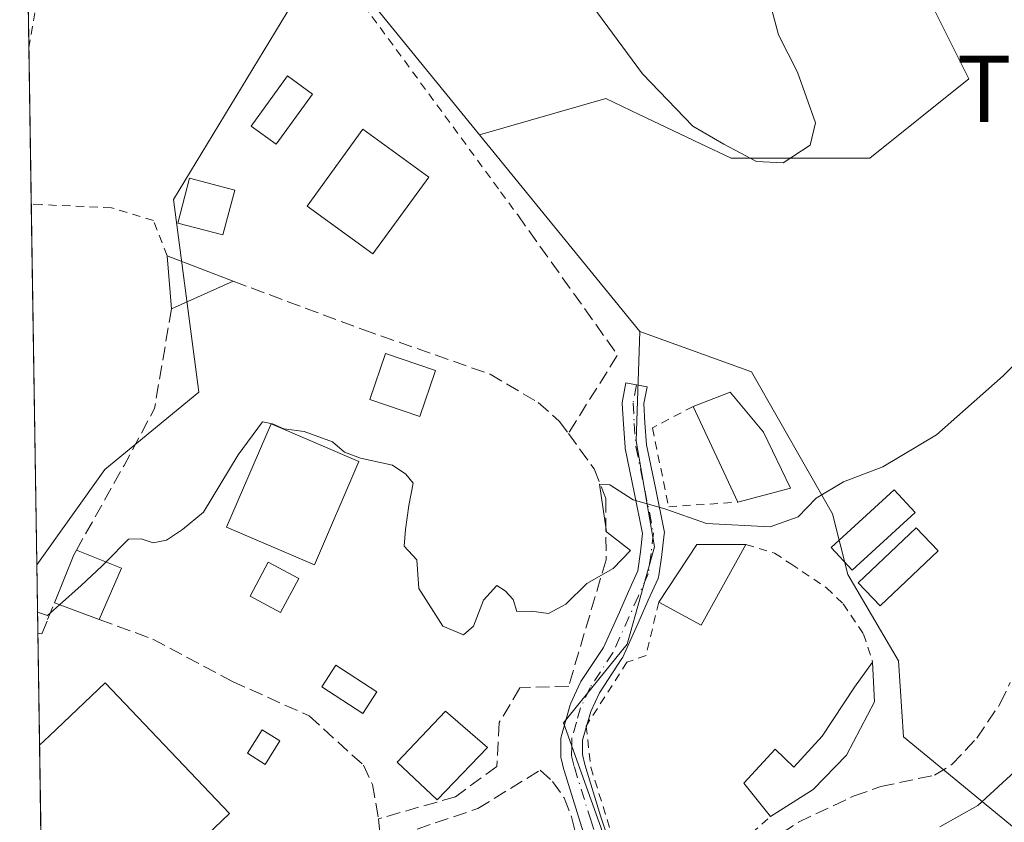
# Model space of a CAD drawing. Units: metres. Extents: x 608698 to 612186, y 4648292 to 4650673.
# Drawn here: x 608698 to 608816, y 4650454 to 4650550 of the extents above; entities that cross this region are included whole.
import ezdxf
from ezdxf.enums import TextEntityAlignment as Align

# ---------------------------------------------------------------- set-up
doc = ezdxf.new("R2010")
doc.units = ezdxf.units.M
doc.header["$MEASUREMENT"] = 0
for name, pattern in [('DGN Style 2', [1.6480167562047852, 0.988810053722871, -0.6592067024819142]), ('DGN Style 3', [2.307223458686699, 1.648016756204785, -0.6592067024819142]), ('DGN Style 4', [2.6384748266838614, 1.318413404963828, -0.6592067024819142, 0.001648016756204785, -0.6592067024819142])]:
    doc.linetypes.add(name, pattern=pattern)
for name, color, linetype, lineweight in [('Alambrada', 7, 'DGN Style 2', 0), ('Camino Cxs', 7, 'Continuous', 0), ('Camino eje', 30, 'DGN Style 4', 13), ('Comarca CxS', 21, 'Continuous', 0), ('Comunidad Autónoma CxS', 142, 'Continuous', 0), ('Corriente artificial lineal', 4, 'DGN Style 3', 13), ('Cultivos herbáceos CxS', 92, 'Continuous', 0), ('Cultivos leñosos CxS', 92, 'Continuous', 0), ('Curva de nivel normal', 30, 'Continuous', 0), ('Edificación Cxs', 1, 'Continuous', 13), ('Edificación industrial Cxs', 135, 'Continuous', 13), ('Edificación ligera Cxs', 1, 'Continuous', 0), ('Municipio CxS', 4, 'Continuous', 0), ('Muro lineal', 1, 'DGN Style 3', 13), ('Núcleo urbano CxS', 7, 'Continuous', 0), ('Piscina CxS', 4, 'Continuous', 0), ('Provincia CxS', 1, 'Continuous', 0), ('Texto cartográfico', 7, 'Continuous', 0), ('Valla', 7, 'DGN Style 2', 0)]:
    doc.layers.add(name, color=color, linetype=linetype, lineweight=lineweight)
doc.styles.add('Style-Arial', font='txt')

# ---------------------------------------------------------------- blocks, each defined once
blk = doc.blocks.new('*U17')
at = {"layer": 'Cultivos leñosos CxS', "color": 92, "linetype": 'Continuous', "lineweight": 0}
blk.add_polyline3d([(608780.7433000002, 4650580.523800001, 359.2571999999927), (608805.5734999999, 4650555.662500001, 359.7442000000011), (608811.9248000003, 4650542.9595, 361.604800000001), (608800.0154999997, 4650533.432499999, 360.4645000000019), (608783.3428999997, 4650533.432499999, 360.5268000000069), (608779.6216000002, 4650535.1953, 360.6426000000066), (608772.2578999996, 4650538.683300001, 361.1518999999971), (608768.2587000001, 4650540.5777, 361.1339000000008), (608753.0906999996, 4650536.244100001, 361.0785000000033), (608734.6886999998, 4650558.834100001, 360.7200000000012), (608734.6673999997, 4650558.798900001, 360.7231999999931), (608716.2911, 4650528.437700001, 362.0950000000012), (608719.3387000002, 4650505.279100001, 364.7477000000072), (608708.0509000003, 4650496.005899999, 364.1579999999958), (608699.8497000001, 4650484.527600001, 364.1131000000024), (608697.7999999998, 4650618.76, 358.4238000000041), (608754.9545999998, 4650619.6516, 358.4899000000005)], close=True, dxfattribs=at)

msp = doc.modelspace()

# ---------------------------------------------------------------- linework, layer by layer
at = {"layer": 'Alambrada', "color": 7, "linetype": 'DGN Style 2', "lineweight": 0}
for points in [[(608698.9006000003, 4650546.6808, 362.5877999999939), (608700.0000999998, 4650553.030099999, 363.0288), (608704.0500999996, 4650576.3301, 360.8184000000037), (608707.3000999996, 4650595.0701, 360.4324999999953), (608731.3701, 4650562.420100001, 360.9731999999931), (608755.6201, 4650529.380100001, 362.0819999999949), (608757.6700999998, 4650526.600099999, 362.4719000000041)], [(608715.5401, 4650521.690099999, 365.3551000000007), (608713.8701, 4650525.9301, 363.3779000000068), (608708.8300999999, 4650527.460100001, 362.7649999999995), (608700.3901000004, 4650527.8301, 362.6864999999962), (608699.1889000004, 4650527.880100001, 362.6490000000049), (608699.1876999997, 4650527.880200001, 362.6490000000049)]]:
    msp.add_polyline3d(points, dxfattribs=at)
at = {"layer": 'Camino Cxs', "color": 7, "linetype": 'Continuous', "lineweight": 0, "extrusion": (0.8906215512018932, -0.3395454360852921, 0.302493222020564), "elevation": -1036752.733849877, "flags": 128}
msp.add_lwpolyline([(4562242.423851452, 329411.4108124492), (4562242.329545834, 329411.3850033316), (4562242.042842343, 329411.3042186956)], dxfattribs=at)
at = {"layer": 'Camino Cxs', "color": 7, "linetype": 'Continuous', "lineweight": 0}
for points in [[(608766.6819000002, 4650448.911900001, 367.9915000000037), (608765.1659000004, 4650453.577500001, 368.4146999999939), (608763.2430999996, 4650459.8015, 367.4388999999938), (608763.2237, 4650459.8709, 367.4226000000053), (608762.8837000001, 4650461.235900001, 367.1402999999991), (608762.8649000004, 4650461.3245, 367.1244000000006), (608762.8453000003, 4650461.560900001, 367.0896000000066), (608762.8652999997, 4650462.783299999, 367.1233000000066), (608762.8753000004, 4650463.6501, 367.584600000002), (608762.8948999997, 4650463.860900001, 367.6977000000043), (608762.9254999999, 4650463.9935, 367.7694999999949), (608763.4908999996, 4650465.9649, 368.750199999995), (608763.9912999999, 4650467.6961, 369.3696999999956), (608764.0185000002, 4650467.7797, 369.3597000000009), (608764.0597000001, 4650467.8795, 369.3457999999956), (608765.1847000001, 4650470.319499999, 368.9781999999978), (608765.2392999995, 4650470.425100001, 368.9609000000055), (608765.2780999999, 4650470.488100001, 368.9492000000027), (608767.9681000002, 4650474.5891, 367.9183000000049), (608769.8986999998, 4650478.8419, 367.2957000000025), (608770.9918999998, 4650481.3125, 366.8037999999942), (608772.0938999997, 4650483.7885, 366.5023999999976), (608772.4210999999, 4650486.0733, 366.6640999999945), (608772.6847000001, 4650488.3101, 366.5399000000034), (608771.6766999997, 4650493.259299999, 365.6288000000059), (608770.5969000002, 4650498.4977, 364.5966999999946), (608770.5899, 4650498.534499999, 364.5908000000054), (608770.5734999999, 4650498.6689, 364.5675000000047), (608770.3777000001, 4650501.450300001, 364.0475000000006), (608770.2468999998, 4650503.926700001, 363.6546999999992), (608770.2451, 4650503.995100001, 363.6454999999987), (608770.2660999997, 4650504.227299999, 363.6110000000044), (608770.6722999997, 4650506.403700001, 363.2673000000068), (608773.2281, 4650505.926700001, 363.3309000000008), (608772.8515, 4650503.9089, 363.5350000000035), (608772.9726999998, 4650501.610099999, 363.9147999999986), (608773.1608999996, 4650498.937700001, 364.3092999999935), (608774.2237, 4650493.781099999, 365.1125999999931), (608775.2739000004, 4650488.624700001, 366.1833999999944), (608775.2988999998, 4650488.419500001, 366.2329000000027), (608775.2911, 4650488.212900001, 366.2862000000023), (608775.0012999997, 4650485.752900001, 366.8320999999996), (608774.9968999998, 4650485.720899999, 366.8377999999939), (608774.6420999998, 4650483.240900001, 367.1774000000005), (608774.6045000004, 4650483.065300001, 367.1889999999985), (608774.5427000001, 4650482.896500001, 367.1883999999991), (608773.3683000002, 4650480.257900001, 367.4918999999936), (608772.2714999998, 4650477.7785, 367.8169999999955), (608770.2938999999, 4650473.422700001, 368.5645999999979), (608770.2361000003, 4650473.3101, 368.5825999999943), (608770.1971000005, 4650473.247099999, 368.5915999999997), (608767.5050999997, 4650469.143100001, 368.5194000000047), (608766.4617, 4650466.879899999, 368.6768000000012), (608765.9895000001, 4650465.2455, 368.2927000000054), (608765.4731000002, 4650463.4451, 367.7292000000016), (608765.4650999998, 4650462.746900001, 367.5005999999994), (608765.4479, 4650461.699100001, 367.6279000000068), (608765.7379000002, 4650460.534299999, 368.0141000000003), (608767.6442999998, 4650454.3629, 369.1459999999934), (608769.1914999997, 4650449.6019, 368.8744000000006)], [(608766.6819000002, 4650448.911900001, 367.9915000000037), (608765.1659000004, 4650453.577500001, 368.4146999999939), (608763.2430999996, 4650459.8015, 367.4388999999938), (608763.2237, 4650459.8709, 367.4226000000053), (608762.8837000001, 4650461.235900001, 367.1402999999991), (608762.8649000004, 4650461.3245, 367.1244000000006), (608762.8453000003, 4650461.560900001, 367.0896000000066), (608762.8652999997, 4650462.783299999, 367.1233000000066), (608762.8753000004, 4650463.6501, 367.584600000002), (608762.8948999997, 4650463.860900001, 367.6977000000043), (608762.9254999999, 4650463.9935, 367.7694999999949), (608763.4908999996, 4650465.9649, 368.750199999995), (608763.9912999999, 4650467.6961, 369.3696999999956), (608764.0185000002, 4650467.7797, 369.3597000000009), (608764.0597000001, 4650467.8795, 369.3457999999956), (608765.1847000001, 4650470.319499999, 368.9781999999978), (608765.2392999995, 4650470.425100001, 368.9609000000055), (608765.2780999999, 4650470.488100001, 368.9492000000027), (608767.9681000002, 4650474.5891, 367.9183000000049), (608769.8986999998, 4650478.8419, 367.2957000000025), (608770.9918999998, 4650481.3125, 366.8037999999942), (608772.0938999997, 4650483.7885, 366.5023999999976), (608772.4210999999, 4650486.0733, 366.6640999999945), (608772.6847000001, 4650488.3101, 366.5399000000034), (608771.6766999997, 4650493.259299999, 365.6288000000059), (608770.5969000002, 4650498.4977, 364.5966999999946), (608770.5899, 4650498.534499999, 364.5908000000054), (608770.5734999999, 4650498.6689, 364.5675000000047), (608770.3777000001, 4650501.450300001, 364.0475000000006), (608770.2468999998, 4650503.926700001, 363.6546999999992), (608770.2451, 4650503.995100001, 363.6454999999987), (608770.2660999997, 4650504.227299999, 363.6110000000044), (608770.6722999997, 4650506.403700001, 363.2673000000068), (608773.2281, 4650505.926700001, 363.3309000000008), (608772.8515, 4650503.9089, 363.5350000000035), (608772.9726999998, 4650501.610099999, 363.9147999999986), (608773.1608999996, 4650498.937700001, 364.3092999999935), (608774.2237, 4650493.781099999, 365.1125999999931), (608775.2739000004, 4650488.624700001, 366.1833999999944), (608775.2988999998, 4650488.419500001, 366.2329000000027), (608775.2911, 4650488.212900001, 366.2862000000023), (608775.0012999997, 4650485.752900001, 366.8320999999996), (608774.9968999998, 4650485.720899999, 366.8377999999939), (608774.6420999998, 4650483.240900001, 367.1774000000005), (608774.6045000004, 4650483.065300001, 367.1889999999985), (608774.5427000001, 4650482.896500001, 367.1883999999991), (608773.3683000002, 4650480.257900001, 367.4918999999936), (608772.2714999998, 4650477.7785, 367.8169999999955), (608770.2938999999, 4650473.422700001, 368.5645999999979), (608770.2361000003, 4650473.3101, 368.5825999999943), (608770.1971000005, 4650473.247099999, 368.5915999999997), (608767.5050999997, 4650469.143100001, 368.5194000000047), (608766.4617, 4650466.879899999, 368.6768000000012), (608766.0158000002, 4650465.3364, 368.3172999999952)], [(608765.9101999998, 4650464.968900001, 368.2157000000007), (608765.4731000002, 4650463.4451, 367.7292000000016), (608765.4650999998, 4650462.746900001, 367.5005999999994), (608765.4479, 4650461.699100001, 367.6279000000068), (608765.7379000002, 4650460.534299999, 368.0141000000003), (608767.6442999998, 4650454.3629, 369.1459999999934), (608769.1914999997, 4650449.6019, 368.8744000000006)]]:
    msp.add_polyline3d(points, dxfattribs=at)
at = {"layer": 'Camino eje', "color": 30, "linetype": 'DGN Style 4', "lineweight": 13}
msp.add_polyline3d([(608771.9501, 4650506.165100001, 363.1664000000019), (608771.5450999998, 4650503.995100001, 363.5038000000059), (608771.6750999996, 4650501.530099999, 363.8625999999931), (608771.8701, 4650498.7601, 364.3132000000041), (608772.9501, 4650493.520099999, 365.195000000007), (608774.0000999998, 4650488.3651, 366.3849999999948), (608773.7100999998, 4650485.905099999, 366.715400000001), (608773.3551000003, 4650483.425100001, 366.7023999999947), (608772.1801000005, 4650480.7851, 366.8867000000027), (608771.0850999998, 4650478.3101, 367.5190000000002), (608769.1101000002, 4650473.960100001, 368.2497000000003), (608766.3651000002, 4650469.7751, 368.7403000000049), (608765.2401000002, 4650467.335100001, 369.0449999999983), (608764.7401000002, 4650465.6051, 368.4860000000044), (608764.1750999996, 4650463.6351, 367.6839000000036), (608764.1651, 4650462.765100001, 367.3101000000024), (608764.1451000003, 4650461.550100001, 367.3787000000011), (608764.4851000002, 4650460.1851, 367.7449999999953), (608766.4051000001, 4650453.970100001, 368.7265000000043), (608767.9550999999, 4650449.200099999, 368.254700000005)], dxfattribs=at)
at = {"layer": 'Comarca CxS', "color": 21, "linetype": 'Continuous', "lineweight": 0, "flags": 128}
msp.add_lwpolyline([(610315.6246379977, 4648330.342609878), (608733.1200007985, 4648305.669983538), (608714.3880765274, 4649532.414794191), (608697.8000008004, 4650618.75998351), (611327.6744434811, 4650659.784015913), (612148.610000826, 4650672.589983512), (612185.1400008255, 4648359.489983539), (611823.6629661781, 4648353.854241566), (611091.080837161, 4648342.432647781)], close=True, dxfattribs=at)
at = {"layer": 'Comunidad Autónoma CxS', "color": 142, "linetype": 'Continuous', "lineweight": 0, "flags": 128}
msp.add_lwpolyline([(610315.6246379977, 4648330.342609878), (608733.1200007985, 4648305.669983538), (608714.3880765274, 4649532.414794191), (608697.8000008004, 4650618.75998351), (611327.6744434811, 4650659.784015913), (612148.610000826, 4650672.589983512), (612185.1400008255, 4648359.489983539), (611823.6629661781, 4648353.854241566), (611091.080837161, 4648342.432647781)], close=True, dxfattribs=at)
at = {"layer": 'Corriente artificial lineal', "color": 4, "linetype": 'DGN Style 3', "lineweight": 13}
msp.add_polyline3d([(608763.4001000002, 4650396.8301, 368.1984999999986), (608762.7100999998, 4650405.7301, 367.5169000000024), (608762.7001, 4650408.210100001, 367.4593000000023), (608763.3400999998, 4650413.140100001, 367.6867000000057), (608764.3501000004, 4650418.190099999, 367.6674999999959), (608766.2500999998, 4650425.5001, 367.4334999999992), (608768.7301000003, 4650432.5601, 367.2976000000053), (608770.4401000004, 4650436.2501, 367.0544999999984), (608773.3901000004, 4650440.300100001, 366.7391999999964), (608777.7600999996, 4650444.2501, 366.4275000000052), (608781.7100999998, 4650447.270099999, 366.3904999999941), (608791.4301000005, 4650453.590100001, 366.4336999999941), (608798.1201, 4650456.7301, 366.2887000000046), (608801.3101000005, 4650457.870100001, 366.0310999999929), (608807.7600999996, 4650459.220100001, 366.0730999999942), (608809.8800999997, 4650460.520099999, 366.0400999999983), (608812.8701, 4650463.6801, 365.5654000000068), (608815.6901000004, 4650467.840100001, 365.7630999999965), (608816.8601000002, 4650470.360099999, 365.6578000000009)], dxfattribs=at)
at = {"layer": 'Cultivos herbáceos CxS', "color": 92, "linetype": 'Continuous', "lineweight": 0, "extrusion": (-0.02828168555599666, 0.03471945630178228, 0.9989968496528007), "elevation": 144608.2426984436, "flags": 128}
msp.add_lwpolyline([(-3409085.075912898, -3217964.452077407), (-3409085.075912898, -3217933.914240857)], dxfattribs=at)
at = {"layer": 'Cultivos herbáceos CxS', "color": 92, "linetype": 'Continuous', "lineweight": 0}
for points in [[(608827.5434999998, 4650444.514699999, 371.4112000000023), (608804.0425000006, 4650463.837300001, 365.6661000000022), (608803.4363000002, 4650472.9793, 365.7844000000041), (608797.3421, 4650483.342300001, 365.3288999999932), (608795.5119000003, 4650490.653700001, 364.7583000000013), (608785.7638999998, 4650507.717300001, 363.233699999997), (608772.3579000002, 4650512.5911, 362.4459999999963), (608753.0906999996, 4650536.244100001, 361.0785000000033), (608768.2587000001, 4650540.5777, 361.1339000000008), (608772.2578999996, 4650538.683300001, 361.1518999999971), (608779.6216000002, 4650535.1953, 360.6426000000066), (608783.3428999997, 4650533.432499999, 360.5268000000069), (608800.0154999997, 4650533.432499999, 360.4645000000019), (608811.9248000003, 4650542.9595, 361.604800000001), (608805.5734999999, 4650555.662500001, 359.7442000000011)], [(608805.5734999999, 4650555.662500001, 359.7442000000011), (608811.9248000003, 4650542.9595, 361.604800000001), (608800.0154999997, 4650533.432499999, 360.4645000000019), (608783.3428999997, 4650533.432499999, 360.5268000000069), (608779.6216000002, 4650535.1953, 360.6426000000066), (608772.2578999996, 4650538.683300001, 361.1518999999971), (608768.2587000001, 4650540.5777, 361.1339000000008), (608753.0906999996, 4650536.244100001, 361.0785000000033)], [(608772.3579000002, 4650512.5911, 362.4459999999963), (608785.7638999998, 4650507.717300001, 363.233699999997), (608795.5119000003, 4650490.653700001, 364.7583000000013), (608797.3421, 4650483.342300001, 365.3288999999932), (608803.4363000002, 4650472.9793, 365.7844000000041), (608804.0425000006, 4650463.837300001, 365.6661000000022), (608827.5434999998, 4650444.514699999, 371.4112000000023)]]:
    msp.add_polyline3d(points, dxfattribs=at)
at = {"layer": 'Cultivos leñosos CxS', "color": 92, "linetype": 'Continuous', "lineweight": 0, "extrusion": (-0.0004933671866917008, 0.03231093352184631, 0.9994777437060647), "elevation": 150323.7586795944, "flags": 128}
msp.add_lwpolyline([(-679630.5348084889, -4638275.974716031), (-679630.5348084889, -4638348.099786039)], dxfattribs=at)
at = {"layer": 'Cultivos leñosos CxS', "color": 92, "linetype": 'Continuous', "lineweight": 0, "extrusion": (-0.0007668342815368978, 0.05019907603890898, 0.9987389372253515), "elevation": 233346.6748438302, "flags": 128}
msp.add_lwpolyline([(-679660.7258780958, -4634817.690339142), (-679660.7258780958, -4634836.517174449)], dxfattribs=at)
at = {"layer": 'Cultivos leñosos CxS', "color": 92, "linetype": 'Continuous', "lineweight": 0, "extrusion": (-0.0008483104685150372, 0.05557023208257018, 0.9984544204297152), "elevation": 258275.6883747659, "flags": 128}
msp.add_lwpolyline([(-679612.8968763887, -4633458.962818407), (-679612.8968763888, -4633502.387485763)], dxfattribs=at)
at = {"layer": 'Cultivos leñosos CxS', "color": 92, "linetype": 'Continuous', "lineweight": 0}
for points in [[(608753.0906999996, 4650536.244100001, 361.0785000000033), (608734.6886999998, 4650558.834100001, 360.7200000000012), (608734.6673999997, 4650558.798900001, 360.7231999999931), (608716.2911, 4650528.437700001, 362.0950000000012), (608719.3387000002, 4650505.279100001, 364.7477000000072), (608708.0509000003, 4650496.005899999, 364.1579999999958), (608699.8497000001, 4650484.527600001, 364.1131000000024)], [(608805.5734999999, 4650555.662500001, 359.7442000000011), (608811.9248000003, 4650542.9595, 361.604800000001), (608800.0154999997, 4650533.432499999, 360.4645000000019), (608783.3428999997, 4650533.432499999, 360.5268000000069), (608779.6216000002, 4650535.1953, 360.6426000000066), (608772.2578999996, 4650538.683300001, 361.1518999999971), (608768.2587000001, 4650540.5777, 361.1339000000008), (608753.0906999996, 4650536.244100001, 361.0785000000033)]]:
    msp.add_polyline3d(points, dxfattribs=at)
at = {"layer": 'Curva de nivel normal', "color": 30, "linetype": 'Continuous', "lineweight": 0, "flags": 128}
for points, elevation in [([(608787.8899999997, 4650552.5101), (608789.04, 4650548.2601), (608791.3099999996, 4650543.7501), (608793.4600000001, 4650537.6801), (608792.8200000003, 4650534.9901), (608789.5899999999, 4650532.860099999), (608786.3899999997, 4650533.020099999), (608782.4500000002, 4650535.120100001), (608778.7100000001, 4650537.270099999), (608772.6600000003, 4650543.550100001), (608765.4800000006, 4650553.360099999)], 360), ([(608708.1775000002, 4650484.885), (608710.8700000001, 4650487.620100001), (608712.4100000003, 4650487.630100001), (608713.8499999996, 4650487.1801), (608715.4600000001, 4650487.5001), (608717.3799999999, 4650488.770099999), (608719.8799999999, 4650490.850099999), (608724.0700000003, 4650497.7301), (608727.0099999999, 4650501.720100001), (608728.2100000001, 4650501.460100001), (608729.54, 4650500.880100001), (608731.9800000006, 4650500.5601), (608735.4100000003, 4650499.300100001), (608736.8600000005, 4650498.0801), (608738.7800000003, 4650497.3301), (608742.6200000001, 4650496.5101), (608744.2100000001, 4650495.440099999), (608745.1100000005, 4650494.340100001), (608744.5800000001, 4650491.6501), (608744.1799999997, 4650488.770099999), (608744.0199999996, 4650486.7501), (608745.5499999998, 4650485.110099999), (608745.79, 4650481.690099999), (608748.6799999997, 4650477.140100001), (608751.1399999997, 4650476.100099999), (608752.3700000001, 4650477.1601), (608753.54, 4650480.270099999), (608755.1500000004, 4650482.050100001), (608756.1699999999, 4650481.4001), (608757.1200000001, 4650480.350099999), (608757.5700000003, 4650478.9101), (608759.3399999999, 4650478.970100001), (608761.3700000001, 4650478.690099999), (608763.4400000004, 4650479.780099999), (608765.9699999997, 4650482.280099999), (608769.1500000004, 4650484.090100001), (608771.2199999997, 4650486.2601), (608768.3399999999, 4650488.4801), (608767.4900000002, 4650494.220100001), (608768.7300000006, 4650494.1601), (608771.5700000003, 4650492.3201), (608775.3700000001, 4650491.2601), (608780.3700000001, 4650489.4801), (608788.04, 4650489.100099999), (608791.3700000001, 4650490.3101), (608793.5700000003, 4650492.540100001), (608796.8499999996, 4650494.5101), (608801.5700000003, 4650496.300100001), (608808.0300000003, 4650500.140100001), (608816.0300000003, 4650507.2601), (608819.3600000005, 4650510.620100001)], 365), ([(608702.5954, 4650479.731699999), (608705.2100000001, 4650482.050100001), (608707.7100000001, 4650484.4101), (608708.1775000002, 4650484.885)], 365), ([(608699.9367000004, 4650478.8314), (608701.1500000004, 4650478.450099999), (608702.5954, 4650479.731699999)], 365), ([(608823.3300000001, 4650465.100099999), (608812.9800000006, 4650455.590100001), (608808.4177999999, 4650453.024900001)], 370)]:
    msp.add_lwpolyline(points, dxfattribs=dict(at, elevation=elevation))
at = {"layer": 'Edificación Cxs', "color": 1, "linetype": 'Continuous', "lineweight": 13, "flags": 128}
for points, elevation in [([(608790.4600999998, 4650493.7601), (608784.1401000004, 4650492.0601), (608778.7600999996, 4650503.5801), (608783.2301000003, 4650505.270099999), (608787.2401000002, 4650500.460100001)], 367.4155000000029), ([(608797.1901000004, 4650461.620100001), (608793.1901000004, 4650457.5101), (608788.0701000001, 4650454.2601), (608784.8701, 4650458.280099999), (608788.6201, 4650462.350099999), (608790.8501000004, 4650460.210100001), (608794.2600999996, 4650463.940099999), (608798.1700999998, 4650469.800100001), (608800.3400999998, 4650472.8301), (608800.5701000001, 4650468.050100001)], 370.3335999999981)]:
    msp.add_lwpolyline(points, close=True, dxfattribs=dict(at, elevation=elevation))
at = {"layer": 'Edificación Cxs', "color": 1, "linetype": 'Continuous', "lineweight": 13, "extrusion": (-0.02414574513494704, 0.05170241336712715, 0.9983705942403818), "elevation": 226107.7826712499, "flags": 128}
msp.add_lwpolyline([(-2519423.349855989, -3949566.548275285), (-2519423.349855989, -3949579.283380032)], dxfattribs=at)
at = {"layer": 'Edificación Cxs', "color": 1, "linetype": 'Continuous', "lineweight": 13, "extrusion": (-0.1674342823217427, -0.04503770250711887, 0.984853982302089), "elevation": -311018.0976314289, "flags": 128}
msp.add_lwpolyline([(-4332728.445728406, 1768742.528055906), (-4332728.445728405, 1768735.882759462)], dxfattribs=at)
at = {"layer": 'Edificación Cxs', "color": 1, "linetype": 'Continuous', "lineweight": 13, "extrusion": (-0.01972468466944311, 0.2204987330346267, 0.9751878001414988), "elevation": 1013776.151850606, "flags": 128}
msp.add_lwpolyline([(-1020706.890097867, -4464077.34503662), (-1020712.059378563, -4464084.00555367), (-1020717.944982128, -4464083.455366503)], dxfattribs=at)
at = {"layer": 'Edificación Cxs', "color": 1, "linetype": 'Continuous', "lineweight": 13, "extrusion": (-0.2275278126050361, 0.5070839986258656, 0.831322388023305), "elevation": 2219976.961873069, "flags": 128}
msp.add_lwpolyline([(-2459236.510985347, -3319865.415575749), (-2459227.644720957, -3319857.425334916), (-2459224.116508134, -3319862.981745046)], dxfattribs=at)
at = {"layer": 'Edificación Cxs', "color": 1, "linetype": 'Continuous', "lineweight": 13, "extrusion": (0.5164733233581043, -0.0123886934597123, 0.8562136570586786), "elevation": 257130.7296028557, "flags": 128}
msp.add_lwpolyline([(4663734.661951321, -425438.9775934758), (4663729.888841332, -425439.3800154511), (4663723.379637325, -425435.613624496)], dxfattribs=at)
at = {"layer": 'Edificación Cxs', "color": 1, "linetype": 'Continuous', "lineweight": 13, "extrusion": (0.1173968574705035, -0.03212065901476271, 0.9925654845502677), "elevation": -77538.26890802082, "flags": 128}
msp.add_lwpolyline([(4646259.53645401, 635364.1255113848), (4646254.516531618, 635366.9198175966), (4646250.030544038, 635371.0311696352)], dxfattribs=at)
at = {"layer": 'Edificación Cxs', "color": 1, "linetype": 'Continuous', "lineweight": 13}
for points in [[(608747.0000999998, 4650531.1501, 362.9398999999976), (608740.2600999996, 4650521.9001, 364.3708000000042), (608732.3400999998, 4650527.6501, 364.6358000000037), (608739.0701000001, 4650536.9101, 363.4612999999954), (608747.0000999998, 4650531.1501, 362.9398999999976)], [(608723.6601, 4650529.5801, 363.9032000000007), (608722.2301000003, 4650524.190099999, 365.1726999999955), (608716.8000999996, 4650525.610099999, 364.2636000000057), (608718.2301000003, 4650531.020099999, 363.5553000000073), (608723.6601, 4650529.5801, 363.9032000000007)], [(608778.7600999996, 4650503.5801, 365.5366000000067), (608783.2301000003, 4650505.270099999, 365.4275000000052), (608787.2401000002, 4650500.460100001, 366.3221000000049), (608790.4600999998, 4650493.7601, 367.4155000000028)], [(608738.5900999998, 4650496.940099999, 366.5923999999941), (608733.2500999998, 4650484.5101, 366.9271000000008), (608722.6801000005, 4650489.0601, 367.2964999999967), (608728.0201000003, 4650501.4901, 366.8147000000026), (608738.5900999998, 4650496.940099999, 366.5923999999941)], [(608788.0701000001, 4650454.2601, 370.3335999999982), (608784.8701, 4650458.280099999, 368.5050999999949), (608788.6201, 4650462.350099999, 368.4882999999973), (608790.8501000004, 4650460.210100001, 368.811400000006), (608794.2600999996, 4650463.940099999, 368.5959000000003), (608798.1700999998, 4650469.800100001, 368.3323999999994), (608800.3400999998, 4650472.8301, 367.7551999999997)], [(608754.0301000001, 4650462.5801, 367.4618999999948), (608747.9901000002, 4650456.280099999, 367.8423000000039), (608743.1901000004, 4650460.790100001, 368.3858000000037), (608748.9901000002, 4650466.940099999, 368.1782999999996), (608754.0301000001, 4650462.5801, 367.4618999999948)]]:
    msp.add_polyline3d(points, dxfattribs=at)
for points in [[(608747.0000999998, 4650531.1501, 364.6358000000037), (608740.2600999996, 4650521.9001, 364.6358000000037), (608732.3400999998, 4650527.6501, 364.6358000000037), (608739.0701000001, 4650536.9101, 364.6358000000037)], [(608723.6601, 4650529.5801, 365.1726999999955), (608722.2301000003, 4650524.190099999, 365.1726999999955), (608716.8000999996, 4650525.610099999, 365.1726999999955), (608718.2301000003, 4650531.020099999, 365.1726999999955)], [(608738.5900999998, 4650496.940099999, 367.2964999999967), (608733.2500999998, 4650484.5101, 367.2964999999967), (608722.6801000005, 4650489.0601, 367.2964999999967), (608728.0201000003, 4650501.4901, 367.2964999999967)], [(608785.1001000004, 4650486.950099999, 371.3092000000034), (608779.7301000003, 4650477.2601, 371.3092000000034), (608774.6201, 4650480.030099999, 371.3092000000034), (608779.1901000004, 4650486.960100001, 371.3092000000034)], [(608754.0301000001, 4650462.5801, 368.3858000000037), (608747.9901000002, 4650456.280099999, 368.3858000000037), (608743.1901000004, 4650460.790100001, 368.3858000000037), (608748.9901000002, 4650466.940099999, 368.3858000000037)]]:
    msp.add_3dface(points, dxfattribs=at)
at = {"layer": 'Edificación industrial Cxs', "color": 135, "linetype": 'Continuous', "lineweight": 13, "elevation": 372.071299999996, "flags": 128}
msp.add_lwpolyline([(608720.3901000004, 4650439.170100001), (608715.7801000001, 4650432.0001), (608707.0800999999, 4650439.170100001), (608701.6601, 4650444.870100001), (608700.4357000003, 4650446.1579), (608700.1810999997, 4650462.829299999), (608701.3701, 4650463.960100001), (608708.0701000001, 4650470.340100001), (608723.0401, 4650454.620100001), (608713.0701000001, 4650445.130100001)], close=True, dxfattribs=at)
at = {"layer": 'Edificación industrial Cxs', "color": 135, "linetype": 'Continuous', "lineweight": 13, "extrusion": (-0.0001665788412101577, 0.01090770811854868, 0.9999404953071409), "elevation": 50994.83594900871, "flags": 128}
msp.add_lwpolyline([(608700.4888824094, 4650166.563325573), (608700.2342521099, 4650183.235717426)], dxfattribs=at)
at = {"layer": 'Edificación industrial Cxs', "color": 135, "linetype": 'Continuous', "lineweight": 13}
msp.add_polyline3d([(608700.181, 4650462.829299999, 370.363400000002), (608701.3701, 4650463.960100001, 370.3252000000066), (608708.0701000001, 4650470.340100001, 368.1310999999987), (608723.0401, 4650454.620100001, 367.7584000000061), (608713.0701000001, 4650445.130100001, 372.071299999996), (608720.3901000004, 4650439.170100001, 368.0192999999999)], dxfattribs=at)
at = {"layer": 'Edificación ligera Cxs', "color": 1, "linetype": 'Continuous', "lineweight": 0, "extrusion": (-0.0112434251658836, 0.1408735035944006, 0.9899637576071043), "elevation": 648652.9247113724, "flags": 128}
msp.add_lwpolyline([(-976777.8446460156, -4541253.389290172), (-976777.8446460154, -4541259.864597731)], dxfattribs=at)
at = {"layer": 'Edificación ligera Cxs', "color": 1, "linetype": 'Continuous', "lineweight": 0, "extrusion": (-0.1133710209323862, 0.0438901682353314, 0.9925828251309927), "elevation": 135464.1223193348, "flags": 128}
msp.add_lwpolyline([(-4556631.577134122, -1103016.261966519), (-4556631.577134123, -1103007.694906216)], dxfattribs=at)
at = {"layer": 'Edificación ligera Cxs', "color": 1, "linetype": 'Continuous', "lineweight": 0, "extrusion": (-0.01419176250480493, -0.006349953034576542, 0.9998791286817953), "elevation": -37803.08142965866, "flags": 128}
msp.add_lwpolyline([(608667.3641423521, 4650372.329185729), (608659.9430957617, 4650369.009118793)], dxfattribs=at)
at = {"layer": 'Edificación ligera Cxs', "color": 1, "linetype": 'Continuous', "lineweight": 0, "elevation": 368.272299999997, "flags": 128}
msp.add_lwpolyline([(608710.0500999996, 4650484.140100001), (608707.3701, 4650477.960100001), (608701.9801000003, 4650479.960100001), (608704.3201000001, 4650485.710100001), (608704.6201, 4650486.300100001)], close=True, dxfattribs=at)
at = {"layer": 'Edificación ligera Cxs', "color": 1, "linetype": 'Continuous', "lineweight": 0, "extrusion": (0.6904069499648214, -0.2268226094947469, 0.6869423172743591), "elevation": -634330.1154848153, "flags": 128}
msp.add_lwpolyline([(4608140.920491584, 600120.5343237958), (4608147.113598621, 600119.9106929303), (4608147.767759993, 600119.7638672168)], dxfattribs=at)
at = {"layer": 'Edificación ligera Cxs', "color": 1, "linetype": 'Continuous', "lineweight": 0, "extrusion": (-0.3074445462145374, 0.1222983830310112, 0.9436741792117328), "elevation": 381949.4258360703, "flags": 128}
msp.add_lwpolyline([(-4546142.492392387, -1088231.294750455), (-4546142.492392386, -1088225.102101507)], dxfattribs=at)
at = {"layer": 'Edificación ligera Cxs', "color": 1, "linetype": 'Continuous', "lineweight": 0, "extrusion": (0.01305783451972425, 0.03011097661959353, 0.9994612659051225), "elevation": 148346.9071353642, "flags": 128}
msp.add_lwpolyline([(1291770.119902617, -4506312.6778272), (1291770.119902617, -4506305.93811434)], dxfattribs=at)
at = {"layer": 'Edificación ligera Cxs', "color": 1, "linetype": 'Continuous', "lineweight": 0, "extrusion": (-0.2673299974232222, 0.0991948042456928, 0.9584858179902084), "elevation": 298930.4949974075, "flags": 128}
msp.add_lwpolyline([(-4571760.996921716, -1003549.700612963), (-4571760.996921716, -1003555.698714837)], dxfattribs=at)
at = {"layer": 'Edificación ligera Cxs', "color": 1, "linetype": 'Continuous', "lineweight": 0}
for points in [[(608747.7801000001, 4650507.870100001, 367.6438000000053), (608745.9001000002, 4650502.360099999, 365.5412000000069), (608739.8901000004, 4650504.4101, 365.7942000000039), (608741.7600999996, 4650509.920100001, 366.9137999999948), (608747.7801000001, 4650507.870100001, 367.6438000000053)], [(608805.4401000004, 4650490.8101, 366.0935999999929), (608797.8701, 4650483.870100001, 367.6254999999946), (608795.3601000002, 4650486.600099999, 366.6377000000066), (608802.9401000004, 4650493.550100001, 366.6447999999946), (608805.4401000004, 4650490.8101, 366.0935999999929)], [(608808.2100999998, 4650486.190099999, 365.9146999999939), (608801.2500999998, 4650479.5801, 366.8236000000034), (608798.6101000002, 4650482.350099999, 367.9238999999943), (608805.5701000001, 4650488.9801, 366.1217999999935), (608808.2100999998, 4650486.190099999, 365.9146999999939)], [(608731.3400999998, 4650482.870100001, 366.7194000000018), (608729.1700999998, 4650478.800100001, 366.8105999999971), (608725.5100999996, 4650480.7501, 367.4174000000057), (608727.6700999998, 4650484.8301, 367.9076000000059), (608731.3400999998, 4650482.870100001, 366.7194000000018)], [(608729.0900999998, 4650463.350099999, 368.4716999999946), (608727.3000999996, 4650460.530099999, 367.9343999999983), (608725.1700999998, 4650461.890100001, 368.1766999999964), (608726.9600999998, 4650464.700099999, 368.7951999999932), (608729.0900999998, 4650463.350099999, 368.4716999999946)]]:
    msp.add_polyline3d(points, dxfattribs=at)
for points in [[(608723.4700999996, 4650518.620100001, 366.3965999999928), (608716.0500999996, 4650515.300100001, 366.3965999999928), (608715.5401, 4650521.690099999, 366.3965999999928)], [(608747.7801000001, 4650507.870100001, 367.6438000000053), (608745.9001000002, 4650502.360099999, 367.6438000000053), (608739.8901000004, 4650504.4101, 367.6438000000053), (608741.7600999996, 4650509.920100001, 367.6438000000053)], [(608805.4401000004, 4650490.8101, 367.6254999999946), (608797.8701, 4650483.870100001, 367.6254999999946), (608795.3601000002, 4650486.600099999, 367.6254999999946), (608802.9401000004, 4650493.550100001, 367.6254999999946)], [(608808.2100999998, 4650486.190099999, 367.9238999999943), (608801.2500999998, 4650479.5801, 367.9238999999943), (608798.6101000002, 4650482.350099999, 367.9238999999943), (608805.5701000001, 4650488.9801, 367.9238999999943)], [(608731.3400999998, 4650482.870100001, 367.9076000000059), (608729.1700999998, 4650478.800100001, 367.9076000000059), (608725.5100999996, 4650480.7501, 367.9076000000059), (608727.6700999998, 4650484.8301, 367.9076000000059)], [(608729.0900999998, 4650463.350099999, 368.7951999999932), (608727.3000999996, 4650460.530099999, 368.7951999999932), (608725.1700999998, 4650461.890100001, 368.7951999999932), (608726.9600999998, 4650464.700099999, 368.7951999999932)]]:
    msp.add_3dface(points, dxfattribs=at)
at = {"layer": 'Municipio CxS', "color": 4, "linetype": 'Continuous', "lineweight": 0, "flags": 128}
msp.add_lwpolyline([(608714.3880765274, 4649532.414794191), (608697.8000008004, 4650618.75998351), (611327.6744434811, 4650659.784015913)], dxfattribs=at)
at = {"layer": 'Muro lineal', "color": 1, "linetype": 'DGN Style 3', "lineweight": 13, "extrusion": (0.200393354714731, 0.1740677566365226, 0.9641280617665395), "elevation": 931847.1935079362, "flags": 128}
msp.add_lwpolyline([(3111728.606244841, -3383310.446819511), (3111708.009376513, -3383308.390215054), (3111704.77235036, -3383297.340534032)], dxfattribs=at)
at = {"layer": 'Muro lineal', "color": 1, "linetype": 'DGN Style 3', "lineweight": 13, "extrusion": (0.3626663870083047, -0.151441491550061, 0.9195317103675302), "elevation": -483183.3255823737, "flags": 128}
msp.add_lwpolyline([(4525951.282942354, 1131426.87713979), (4525939.432756169, 1131423.899905936), (4525931.710639647, 1131424.706978698), (4525920.11803526, 1131426.194978952)], dxfattribs=at)
at = {"layer": 'Muro lineal', "color": 1, "linetype": 'DGN Style 3', "lineweight": 13}
for points in [[(608723.4700999996, 4650518.620100001, 366.3965999999928), (608739.0500999996, 4650512.8201, 366.6325999999972), (608754.3501000004, 4650507.440099999, 367.7314000000042), (608760.1201, 4650504.050100001, 366.4781999999978), (608762.6700999998, 4650501.8101, 366.5576000000001), (608763.7600999996, 4650500.3201, 365.950800000006)], [(608763.7600999996, 4650500.3201, 365.950800000006), (608766.8501000004, 4650496.0801, 366.1094000000012), (608768.2600999996, 4650492.4801, 367.4729999999981), (608768.3000999996, 4650485.120100001, 367.312699999995), (608763.8000999996, 4650469.950099999, 369.3061000000016), (608757.9200999998, 4650469.720100001, 366.909799999994), (608755.4600999998, 4650465.5601, 366.8472000000039), (608755.1601, 4650460.270099999, 367.0829999999987), (608750.1901000004, 4650456.640100001, 367.4758000000002), (608740.9401000004, 4650453.9901, 367.7936000000045)], [(608699.9801000003, 4650476.300100001, 366.7262999999948), (608700.4600999998, 4650476.2301, 366.732600000003), (608701.1601, 4650477.940099999, 366.732600000003), (608701.9801000003, 4650479.960100001, 366.5620000000054)], [(608707.3701, 4650477.960100001, 368.272299999997), (608713.8000999996, 4650475.600099999, 368.8025000000052), (608723.3701, 4650470.5001, 368.2498000000051), (608732.6201, 4650466.350099999, 368.561600000001), (608739.1201, 4650460.4301, 369.007700000002), (608740.2100999998, 4650458.120100001, 368.8539000000019), (608740.9401000004, 4650453.9901, 367.7936000000045)], [(608740.9401000004, 4650453.9901, 367.7936000000045), (608741.2100999998, 4650451.280099999, 367.4660000000004), (608752.8701, 4650455.220100001, 367.4521999999997), (608760.3701, 4650459.8301, 367.0443999999989), (608761.8701, 4650458.4901, 367.3101000000024), (608763.2600999996, 4650456.4901, 367.8445999999968), (608764.1401000004, 4650454.210100001, 368.1909000000014), (608765.7301000003, 4650448.120100001, 367.8752999999998), (608766.0301000001, 4650442.590100001, 368.168399999995), (608765.7301000003, 4650439.800100001, 369.505799999999), (608763.0800999999, 4650430.4901, 368.9719000000041)]]:
    msp.add_polyline3d(points, dxfattribs=at)
at = {"layer": 'Núcleo urbano CxS', "color": 7, "linetype": 'Continuous', "lineweight": 0, "extrusion": (-0.02828168555599666, 0.03471945630178228, 0.9989968496528007), "elevation": 144608.2426984436, "flags": 128}
msp.add_lwpolyline([(-3409085.075912898, -3217964.452077407), (-3409085.075912898, -3217933.914240857)], dxfattribs=at)
at = {"layer": 'Núcleo urbano CxS', "color": 7, "linetype": 'Continuous', "lineweight": 0, "extrusion": (-0.0016385867025032, 0.1073182791393883, 0.9942233662493447), "elevation": 498446.5989389904, "flags": 128}
msp.add_lwpolyline([(-679626.4519492164, -4613781.469146059), (-679626.4519492164, -4613803.296061232)], dxfattribs=at)
at = {"layer": 'Núcleo urbano CxS', "color": 7, "linetype": 'Continuous', "lineweight": 0, "extrusion": (0.0004817529758670441, -0.03155794329085065, 0.99950180796701), "elevation": -146099.5258850589, "flags": 128}
msp.add_lwpolyline([(679613.4022950339, 4638312.88007228), (679613.4022950339, 4638329.561725388)], dxfattribs=at)
at = {"layer": 'Núcleo urbano CxS', "color": 7, "linetype": 'Continuous', "lineweight": 0}
for points in [[(608753.0906999996, 4650536.244100001, 361.0785000000033), (608734.6886999998, 4650558.834100001, 360.7200000000012), (608734.6673999997, 4650558.798900001, 360.7231999999931), (608716.2911, 4650528.437700001, 362.0950000000012), (608719.3387000002, 4650505.279100001, 364.7477000000072), (608708.0509000003, 4650496.005899999, 364.1579999999958), (608699.8497000001, 4650484.527600001, 364.1131000000024)], [(608734.6886999998, 4650558.834100001, 360.7200000000012), (608753.0906999996, 4650536.244100001, 361.0785000000033), (608772.3579000002, 4650512.5911, 362.4459999999963), (608771.9156999999, 4650499.434699999, 363.6589999999997), (608774.1031, 4650486.671900001, 365.3947999999946), (608770.8219, 4650474.998299999, 365.8969999999972), (608763.1624999996, 4650465.515699999, 365.9416999999958), (608768.2651000004, 4650451.2949, 366.7850999999937), (608768.8750999998, 4650439.256899999, 366.8846999999951), (608764.6190999999, 4650421.021299999, 367.5265999999974), (608766.0761000002, 4650399.504699999, 368.9793999999966), (608785.0389, 4650383.092499999, 370.8892999999953), (608800.4464999996, 4650369.7601, 373.8886999999959), (608817.3897000002, 4650349.6939, 375.4551000000066), (608815.8038999997, 4650342.203500001, 373.4563999999955), (608813.7028999999, 4650332.278100001, 372.2707999999984), (608809.9735000003, 4650314.661699999, 372.5825000000041), (608809.8441000005, 4650314.0503, 372.553700000004), (608805.8668999998, 4650313.8047, 372.4127000000008), (608754.2021000005, 4650293.2301, 371.4878999999929)], [(608715.6781000001, 4650305.3861, 369.0769), (608703.4895000001, 4650312.701500001, 370.337400000004), (608713.2377000004, 4650323.670700001, 370.8105999999971), (608716.8957000002, 4650332.202500001, 370.6671999999962), (608716.8960999995, 4650343.171900001, 369.5681000000041), (608718.1173, 4650360.846100001, 369.6845999999932), (608718.1179000001, 4650371.923900001, 367.7685000000056), (608718.1180999996, 4650380.347100001, 366.8840999999957), (608722.9923, 4650387.0483, 366.6901000000071), (608735.3129000004, 4650392.4965, 366.9554999999964), (608736.7011000002, 4650393.110300001, 366.9712), (608736.8649000004, 4650393.391899999, 366.9545000000071), (608743.0991000002, 4650404.1085, 366.920299999998), (608742.9890999999, 4650404.205499999, 366.9180000000051), (608700.5049000002, 4650441.619000001, 365.8638000000064), (608699.8497000001, 4650484.527600001, 364.1131000000024), (608708.0509000003, 4650496.005899999, 364.1579999999958), (608719.3387000002, 4650505.279100001, 364.7477000000072), (608716.2911, 4650528.437700001, 362.0950000000012), (608734.6673999997, 4650558.798900001, 360.7231999999931)], [(608821.5334999999, 4650314.771500001, 372.8503999999957), (608809.8441000005, 4650314.0503, 372.553700000004), (608809.9735000003, 4650314.661699999, 372.5825000000041), (608813.7028999999, 4650332.278100001, 372.2707999999984), (608815.8038999997, 4650342.203500001, 373.4563999999955), (608817.3897000002, 4650349.6939, 375.4551000000066), (608800.4464999996, 4650369.7601, 373.8886999999959), (608785.0389, 4650383.092499999, 370.8892999999953), (608766.0761000002, 4650399.504699999, 368.9793999999966), (608764.6190999999, 4650421.021299999, 367.5265999999974), (608768.8750999998, 4650439.256899999, 366.8846999999951), (608768.2651000004, 4650451.2949, 366.7850999999937), (608763.1624999996, 4650465.515699999, 365.9416999999958), (608770.8219, 4650474.998299999, 365.8969999999972), (608774.1031, 4650486.671900001, 365.3947999999946), (608771.9156999999, 4650499.434699999, 363.6589999999997), (608772.3579000002, 4650512.5911, 362.4459999999963), (608785.7638999998, 4650507.717300001, 363.233699999997), (608795.5119000003, 4650490.653700001, 364.7583000000013), (608797.3421, 4650483.342300001, 365.3288999999932), (608803.4363000002, 4650472.9793, 365.7844000000041), (608804.0425000006, 4650463.837300001, 365.6661000000022), (608827.5434999998, 4650444.514699999, 371.4112000000023)], [(608772.3579000002, 4650512.5911, 362.4459999999963), (608771.9156999999, 4650499.434699999, 363.6589999999997), (608774.1031, 4650486.671900001, 365.3947999999946), (608770.8219, 4650474.998299999, 365.8969999999972), (608763.1624999996, 4650465.515699999, 365.9416999999958), (608768.2651000004, 4650451.2949, 366.7850999999937), (608768.8750999998, 4650439.256899999, 366.8846999999951), (608764.6190999999, 4650421.021299999, 367.5265999999974), (608766.0761000002, 4650399.504699999, 368.9793999999966), (608785.0389, 4650383.092499999, 370.8892999999953), (608800.4464999996, 4650369.7601, 373.8886999999959), (608817.3897000002, 4650349.6939, 375.4551000000066), (608815.8038999997, 4650342.203500001, 373.4563999999955), (608813.7028999999, 4650332.278100001, 372.2707999999984), (608809.9735000003, 4650314.661699999, 372.5825000000041), (608809.8441000005, 4650314.0503, 372.553700000004)], [(608772.3579000002, 4650512.5911, 362.4459999999963), (608771.9156999999, 4650499.434699999, 363.6589999999997), (608774.1031, 4650486.671900001, 365.3947999999946), (608770.8219, 4650474.998299999, 365.8969999999972), (608763.1624999996, 4650465.515699999, 365.9416999999958), (608768.2651000004, 4650451.2949, 366.7850999999937), (608768.8750999998, 4650439.256899999, 366.8846999999951), (608764.6190999999, 4650421.021299999, 367.5265999999974), (608766.0761000002, 4650399.504699999, 368.9793999999966), (608785.0389, 4650383.092499999, 370.8892999999953), (608800.4464999996, 4650369.7601, 373.8886999999959), (608817.3897000002, 4650349.6939, 375.4551000000066), (608815.8038999997, 4650342.203500001, 373.4563999999955), (608813.7028999999, 4650332.278100001, 372.2707999999984), (608809.9735000003, 4650314.661699999, 372.5825000000041), (608809.8441000005, 4650314.0503, 372.553700000004)], [(608772.3579000002, 4650512.5911, 362.4459999999963), (608785.7638999998, 4650507.717300001, 363.233699999997), (608795.5119000003, 4650490.653700001, 364.7583000000013), (608797.3421, 4650483.342300001, 365.3288999999932), (608803.4363000002, 4650472.9793, 365.7844000000041), (608804.0425000006, 4650463.837300001, 365.6661000000022), (608827.5434999998, 4650444.514699999, 371.4112000000023)]]:
    msp.add_polyline3d(points, dxfattribs=at)
at = {"layer": 'Piscina CxS', "color": 4, "linetype": 'Continuous', "lineweight": 0}
for points in [[(608733.0007999997, 4650541.1239, 361.507500000007), (608728.6217999998, 4650535.106899999, 361.286300000007), (608725.6255999999, 4650537.287500001, 361.304099999994), (608730.0045999996, 4650543.304500001, 361.6107000000048), (608733.0007999997, 4650541.1239, 361.507500000007)], [(608740.7345000004, 4650469.2633, 365.2504999999946), (608739.0448000003, 4650466.657299999, 365.3319999999949), (608734.1272, 4650469.845600001, 365.3711000000039), (608735.8169, 4650472.4516, 365.2743000000046), (608740.7345000004, 4650469.2633, 365.2504999999946)]]:
    msp.add_polyline3d(points, dxfattribs=at)
for points in [[(608733.0007999997, 4650541.1239, 361.507500000007), (608728.6217999998, 4650535.106899999, 361.286300000007), (608725.6255999999, 4650537.287500001, 361.304099999994), (608730.0045999996, 4650543.304500001, 361.6107000000048)], [(608740.7345000004, 4650469.2633, 365.2504999999946), (608739.0448000003, 4650466.657299999, 365.3319999999949), (608734.1272, 4650469.845600001, 365.3711000000039), (608735.8169, 4650472.4516, 365.2743000000046)]]:
    msp.add_3dface(points, dxfattribs=at)
at = {"layer": 'Provincia CxS', "color": 1, "linetype": 'Continuous', "lineweight": 0, "flags": 128}
msp.add_lwpolyline([(610315.6246379977, 4648330.342609878), (608733.1200007985, 4648305.669983538), (608714.3880765274, 4649532.414794191), (608697.8000008004, 4650618.75998351), (611327.6744434811, 4650659.784015913), (612148.610000826, 4650672.589983512), (612185.1400008255, 4648359.489983539), (611823.6629661781, 4648353.854241566), (611091.080837161, 4648342.432647781)], close=True, dxfattribs=at)
at = {"layer": 'Valla', "color": 7, "linetype": 'DGN Style 2', "lineweight": 0}
for points in [[(608778.7600999996, 4650503.5801, 365.5366000000067), (608773.8701, 4650500.9801, 364.2932000000001), (608775.8201000001, 4650491.5101, 365.4026000000013), (608784.1401000004, 4650492.0601, 366.263300000006)], [(608785.1001000004, 4650486.950099999, 366.8683000000019), (608788.5500999996, 4650485.940099999, 367.2301000000007), (608790.5100999996, 4650484.630100001, 368.4517999999953), (608794.8101000005, 4650481.7601, 369.8024000000005), (608796.8000999996, 4650479.8301, 368.8913999999932), (608799.2600999996, 4650476.190099999, 367.7516999999934), (608800.3400999998, 4650472.8301, 367.7551999999997)], [(608774.6201, 4650480.030099999, 368.2210000000051), (608773.1001000004, 4650473.640100001, 369.1374000000069), (608770.8000999996, 4650472.8101, 368.790599999993), (608765.8901000004, 4650465.140100001, 368.266300000003), (608766.4700999996, 4650460.190099999, 368.3237999999984), (608770.6401000004, 4650446.6801, 369.3947999999946), (608771.0301000001, 4650443.530099999, 371.293399999995), (608775.2301000003, 4650443.420100001, 375.1150000000052), (608777.1201, 4650444.620100001, 376.3130999999994), (608788.0701000001, 4650454.2601, 370.3335999999982)]]:
    msp.add_polyline3d(points, dxfattribs=at)

# ---------------------------------------------------------------- block references
at = {"layer": 'Cultivos leñosos CxS', "color": 92, "linetype": 'Continuous', "lineweight": 0}
msp.add_blockref('*U17', (0, 0), dxfattribs=at)

# ---------------------------------------------------------------- texts
at = {"layer": 'Texto cartográfico', "color": 7, "linetype": 'Continuous', "lineweight": 0, "style": 'Style-Arial'}
msp.add_text('Traslaiglesia', height=8, dxfattribs=at).set_placement((608842.3967878052, 4650541.76015), align=Align.MIDDLE_CENTER)

doc.saveas('drawing.dxf')
